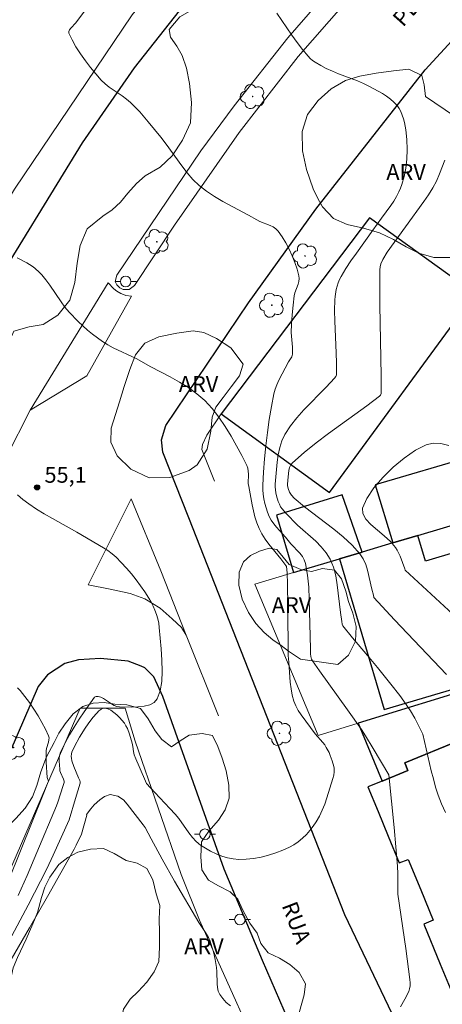
# Model space of a CAD drawing. Units: metres. Extents: x 282139 to 282655, y 1676004 to 1676568.
# Drawn here: x 282318 to 282358, y 1676421 to 1676514 of the extents above; entities that cross this region are included whole.
import ezdxf
from ezdxf.enums import TextEntityAlignment as Align

# ---------------------------------------------------------------- set-up
doc = ezdxf.new("R2010")
doc.units = ezdxf.units.M
doc.header["$MEASUREMENT"] = 0
for name, color, linetype, lineweight, true_color in [('Arvores_Isoladas', 7, 'Continuous', 18, 0x00ff33), ('Curvas_Intermediarias', 7, 'Continuous', 9, 0x783c14), ('Curvas_Mestras', 7, 'Continuous', 20, 0x783c14), ('Pto_Cotado', 7, 'Continuous', 9, 0x783c14), ('Topon_Pto_Cotado', 7, 'Continuous', 9, 0x783c14), ('Topon_Vegetacao', 7, 'Continuous', 9, 0x00ff33), ('Vegetacao', 7, 'Orla8', 9, 0x00ff33)]:
    doc.layers.add(name, color=color, linetype=linetype, lineweight=lineweight, true_color=true_color)
for name, color, linetype, lineweight in [('Edificacoes', 7, 'Continuous', 30), ('Muro_Grade', 8, 'Continuous', 20), ('Pavimentacao_Asfaltica_Mfio', 10, 'Continuous', 30), ('Pavimentacao_Nao_Asfaltica_Mfio', 10, 'Continuous', 30), ('Poste', 7, 'Continuous', 9), ('Separ_Fisico_Canteiro_Mureta', 10, 'Continuous', 15), ('Topon_de_Vias', 7, 'Continuous', 9)]:
    doc.layers.add(name, color=color, linetype=linetype, lineweight=lineweight)
doc.styles.add('Arial', font='arial.ttf', dxfattribs={"height": 1.5})
doc.styles.get("Standard").update_dxf_attribs({"font": 'arial.ttf'})
doc.linetypes.add('Orla8', pattern='A,6,-0.5,["V",Standard,S=1,R=0,X=-0.5,Y=-1],-0.5,6,-0.5,["V",Standard,S=1,R=0,X=-0.5,Y=-1],-0.5', length=14)

# ---------------------------------------------------------------- blocks, each defined once
blk = doc.blocks.new('Cotas')
at = {"layer": 'Pto_Cotado'}
blk.add_hatch(color=256, dxfattribs=at).paths.add_polyline_path([(0, 0.24, 1), (0, -0.24, 1)])
at = {"layer": 'Pto_Cotado', "lineweight": -3}
blk.add_lwpolyline([(0, -0.24, -1), (0, 0.24, -1)], format="xyb", close=True, dxfattribs=at)
blk = doc.blocks.new('Poste')
at = {"layer": 'Poste'}
for points in [[(-0.5, 0), (-1, 0)], [(0.5, 0), (1, 0)]]:
    blk.add_lwpolyline(points, dxfattribs=at)
blk.add_lwpolyline([(0, 0.5, 1), (0, -0.5, 1)], format="xyb", close=True, dxfattribs=at)
blk = doc.blocks.new('Arvore')
at = {"layer": 'Arvores_Isoladas'}
blk.add_lwpolyline([(-0.718, 0.493, 0.872324), (-0.722, -0.551, 0.862983), (0.284, -0.827, 0.900105), (0.89, 0.029, 0.863155), (0.262, 0.861, 0.882486)], format="xyb", close=True, dxfattribs=at)
blk.add_circle((0, 0), 0.0286, dxfattribs=at)

msp = doc.modelspace()

# ---------------------------------------------------------------- linework, layer by layer
at = {"layer": 'Curvas_Intermediarias', "flags": 128}
for points, elevation in [([(282353.934, 1676420.673), (282354.338, 1676421.388), (282354.703, 1676422.103), (282354.795, 1676422.362), (282354.837, 1676422.64), (282354.839, 1676422.929), (282354.813, 1676423.227), (282354.425, 1676426.158), (282353.668, 1676431.286), (282353.689, 1676433.212), (282353.659, 1676433.919), (282353.332, 1676437.588), (282352.818, 1676442.55), (282351.364, 1676445.021), (282350.625, 1676446.217), (282350.241, 1676446.805), (282348.942, 1676448.672), (282346.279, 1676452.362), (282345.633, 1676453.295), (282345.548, 1676453.449), (282345.467, 1676453.705), (282345.424, 1676453.964), (282345.438, 1676454.403), (282345.393, 1676455.637), (282345.358, 1676457.951), (282345.329, 1676459.104), (282345.268, 1676460.245), (282345.155, 1676461.367), (282344.973, 1676462.464), (282344.856, 1676462.816), (282344.669, 1676463.142), (282344.431, 1676463.45), (282343.598, 1676464.329), (282343.078, 1676464.953), (282342.23, 1676465.901), (282341.968, 1676466.226), (282341.735, 1676466.565), (282341.543, 1676466.922), (282341.382, 1676467.313), (282341.244, 1676467.721), (282341.131, 1676468.142), (282341.045, 1676468.572), (282340.986, 1676469.007), (282340.957, 1676469.44), (282340.957, 1676469.869), (282341.018, 1676471.101), (282341.107, 1676472.339), (282341.224, 1676473.58), (282341.37, 1676474.819), (282341.545, 1676476.053), (282341.747, 1676477.277), (282341.979, 1676478.488), (282342.095, 1676478.922), (282342.255, 1676479.344), (282342.447, 1676479.757), (282343.371, 1676481.502), (282343.664, 1676481.971), (282343.713, 1676482.094), (282343.739, 1676482.221), (282343.755, 1676482.553), (282343.745, 1676482.89), (282343.626, 1676484.261), (282343.641, 1676485.048), (282343.703, 1676485.943), (282343.794, 1676486.835), (282343.911, 1676487.723), (282343.972, 1676487.998), (282344.267, 1676488.821), (282344.342, 1676489.09), (282344.374, 1676489.356), (282344.346, 1676489.616), (282344.172, 1676490.239), (282343.958, 1676490.872), (282343.706, 1676491.504), (282343.42, 1676492.125), (282343.104, 1676492.726), (282342.759, 1676493.296), (282342.39, 1676493.825), (282342.175, 1676494.047), (282341.914, 1676494.223), (282341.62, 1676494.368), (282340.669, 1676494.743), (282340.373, 1676494.891), (282339.578, 1676495.334), (282337.157, 1676496.628), (282336.377, 1676497.092), (282335.63, 1676497.594), (282334.929, 1676498.146), (282334.34, 1676498.712), (282333.799, 1676499.332), (282333.292, 1676499.991), (282331.833, 1676502.043), (282331.32, 1676502.7), (282330.138, 1676504.137), (282329.325, 1676505.074), (282328.903, 1676505.525), (282328.466, 1676505.959), (282328.09, 1676506.281), (282327.686, 1676506.575), (282326.437, 1676507.411), (282326.051, 1676507.719), (282325.702, 1676508.063), (282325.194, 1676508.649), (282324.687, 1676509.265), (282324.196, 1676509.903), (282323.733, 1676510.554), (282323.312, 1676511.21), (282322.947, 1676511.863), (282322.65, 1676512.505), (282322.632, 1676512.666), (282322.694, 1676512.826), (282322.815, 1676512.985), (282323.304, 1676513.465), (282324.126, 1676514.569)], 57), ([(282342.264, 1676514.392), (282343.197, 1676512.995), (282343.677, 1676512.306), (282344.171, 1676511.631), (282344.681, 1676510.973), (282345.211, 1676510.337), (282345.415, 1676510.126), (282345.64, 1676509.934), (282345.882, 1676509.76), (282346.4, 1676509.45), (282346.933, 1676509.177), (282347.504, 1676508.913), (282348.088, 1676508.673), (282349.86, 1676507.993), (282350.44, 1676507.746), (282351.004, 1676507.471), (282351.815, 1676507.034), (282352.218, 1676506.799), (282352.607, 1676506.547), (282352.975, 1676506.277), (282353.313, 1676505.984), (282353.613, 1676505.667), (282353.807, 1676505.397), (282353.969, 1676505.097), (282354.102, 1676504.773), (282354.211, 1676504.433), (282354.299, 1676504.085), (282354.429, 1676503.394), (282354.534, 1676502.476), (282354.565, 1676501.541), (282354.528, 1676500.609), (282354.435, 1676499.765), (282354.287, 1676498.995), (282354.07, 1676498.24), (282353.933, 1676497.875), (282353.778, 1676497.523), (282353.549, 1676497.088), (282353.293, 1676496.667), (282353.015, 1676496.255), (282352.131, 1676495.044), (282351.335, 1676493.911), (282349.764, 1676491.757), (282349.256, 1676491.031), (282348.773, 1676490.294), (282348.324, 1676489.542), (282348.176, 1676489.252), (282348.05, 1676488.949), (282347.945, 1676488.636), (282347.861, 1676488.314), (282347.753, 1676487.661), (282347.729, 1676487.336), (282347.708, 1676486.346), (282347.726, 1676485.35), (282347.871, 1676482.353), (282347.904, 1676481.358), (282347.906, 1676480.371), (282347.894, 1676480.284), (282347.821, 1676480.122), (282347.709, 1676479.971), (282346.922, 1676479.096), (282344.805, 1676476.957), (282344.142, 1676476.224), (282343.541, 1676475.461), (282343.027, 1676474.654), (282342.749, 1676474.053), (282342.543, 1676473.411), (282342.396, 1676472.738), (282342.294, 1676472.046), (282342.223, 1676471.347), (282342.119, 1676469.971), (282342.11, 1676469.695), (282342.125, 1676469.414), (282342.163, 1676469.132), (282342.221, 1676468.853), (282342.391, 1676468.314), (282342.499, 1676468.062), (282342.621, 1676467.836), (282342.769, 1676467.62), (282343.115, 1676467.213), (282344.207, 1676466.1), (282345.93, 1676464.583), (282346.459, 1676464.054), (282346.921, 1676463.492), (282347.29, 1676462.88), (282347.599, 1676462.116), (282347.816, 1676461.304), (282347.967, 1676460.458), (282348.272, 1676457.844), (282348.408, 1676456.99), (282348.432, 1676456.757), (282348.462, 1676456.649), (282348.49, 1676456.601), (282349.407, 1676455.471), (282350.831, 1676453.799), (282351.765, 1676452.672), (282353.033, 1676451.093), (282353.858, 1676450.026), (282354.257, 1676449.483), (282354.866, 1676448.591), (282355.276, 1676447.884), (282356.049, 1676446.381), (282356.837, 1676442.93), (282357.029, 1676442.152), (282357.242, 1676441.381), (282357.482, 1676440.619), (282357.798, 1676439.794), (282358.164, 1676438.984)], 58), ([(282358.262, 1676452.013), (282353.376, 1676457.162), (282351.421, 1676459.261), (282351.38, 1676459.489), (282351.221, 1676460.061), (282350.824, 1676461.832), (282350.648, 1676462.393), (282350.415, 1676462.916), (282350.104, 1676463.386), (282349.358, 1676464.211), (282348.531, 1676464.98), (282347.647, 1676465.711), (282344.878, 1676467.829), (282343.903, 1676468.644), (282343.648, 1676468.906), (282343.509, 1676469.099), (282343.454, 1676469.202), (282343.324, 1676469.563), (282343.28, 1676469.82), (282343.274, 1676469.948), (282343.324, 1676470.656), (282343.396, 1676471.251), (282343.472, 1676471.528), (282343.588, 1676471.776), (282343.756, 1676471.986), (282344.831, 1676472.943), (282345.966, 1676473.86), (282347.144, 1676474.749), (282350.764, 1676477.361), (282351.941, 1676478.254), (282352.036, 1676478.348), (282352.082, 1676478.425), (282352.099, 1676478.509), (282352.093, 1676480.17), (282351.979, 1676486.836), (282351.966, 1676488.501), (282351.974, 1676490.163), (282352.003, 1676490.46), (282352.078, 1676490.753), (282352.261, 1676491.164), (282352.677, 1676491.832), (282356.122, 1676496.616), (282356.56, 1676497.261), (282356.98, 1676497.917), (282357.324, 1676498.554), (282357.615, 1676499.221), (282358.128, 1676500.517)], 59), ([(282316.996, 1676426.877), (282318.806, 1676430.251), (282320.554, 1676433.66), (282321.173, 1676434.953), (282322.657, 1676438.303), (282323.283, 1676440.32), (282323.692, 1676441.743), (282323.695, 1676441.878), (282323.665, 1676442.009), (282323.563, 1676442.273), (282323.098, 1676443.317), (282322.921, 1676443.848), (282322.876, 1676444.116), (282322.868, 1676444.256), (282322.891, 1676444.533), (282322.924, 1676444.666), (282323.185, 1676445.226), (282323.655, 1676446.093), (282324.179, 1676446.936), (282324.459, 1676447.343), (282324.906, 1676447.941), (282325.271, 1676448.373), (282325.468, 1676448.566), (282325.669, 1676448.719), (282325.87, 1676448.816), (282326.065, 1676448.839), (282326.329, 1676448.771), (282326.606, 1676448.631), (282326.885, 1676448.434), (282327.16, 1676448.198), (282327.423, 1676447.937), (282327.876, 1676447.407), (282328.032, 1676447.175), (282328.163, 1676446.922), (282328.369, 1676446.376), (282328.623, 1676445.532), (282328.689, 1676445.223), (282328.745, 1676444.747), (282328.817, 1676444.439), (282328.954, 1676444.064), (282329.259, 1676443.321), (282329.964, 1676441.738), (282330.756, 1676440.863), (282332.164, 1676439.38), (282332.66, 1676438.831), (282333.002, 1676438.408), (282333.961, 1676437.059), (282334.298, 1676436.635), (282334.662, 1676436.249), (282335.064, 1676435.915), (282335.52, 1676435.615), (282336.011, 1676435.336), (282336.528, 1676435.087), (282337.064, 1676434.877), (282337.608, 1676434.713), (282338.152, 1676434.603), (282338.688, 1676434.556), (282339.369, 1676434.571), (282340.066, 1676434.646), (282340.77, 1676434.774), (282341.47, 1676434.951), (282342.157, 1676435.169), (282342.82, 1676435.422), (282343.449, 1676435.706), (282343.876, 1676435.943), (282344.287, 1676436.229), (282344.68, 1676436.555), (282345.049, 1676436.913), (282345.392, 1676437.296), (282345.704, 1676437.696), (282345.983, 1676438.105), (282346.287, 1676438.636), (282346.551, 1676439.197), (282346.784, 1676439.78), (282346.993, 1676440.377), (282347.557, 1676442.183), (282347.636, 1676442.5), (282347.673, 1676442.829), (282347.663, 1676443.155), (282347.637, 1676443.313), (282347.496, 1676443.848), (282347.303, 1676444.378), (282347.19, 1676444.636), (282346.933, 1676445.132), (282346.785, 1676445.362), (282346.618, 1676445.58), (282345.888, 1676446.42), (282344.546, 1676448.216), (282344.282, 1676448.623), (282344.056, 1676449.044), (282343.877, 1676449.482), (282343.715, 1676450.066), (282343.604, 1676450.668), (282343.53, 1676451.283), (282343.392, 1676453.161), (282343.326, 1676453.811), (282343.307, 1676458.429), (282343.28, 1676460.517), (282343.235, 1676461.607), (282343.168, 1676462.191), (282343.119, 1676462.283), (282342.632, 1676462.925), (282341.518, 1676464.312), (282341.171, 1676464.785), (282340.857, 1676465.273), (282340.588, 1676465.783), (282340.371, 1676466.315), (282340.193, 1676466.867), (282340.048, 1676467.434), (282339.925, 1676468.011), (282339.607, 1676469.751), (282339.573, 1676470.034), (282339.583, 1676470.913), (282339.571, 1676471.199), (282339.524, 1676471.473), (282339.428, 1676471.731), (282338.955, 1676472.649), (282338.461, 1676473.577), (282337.941, 1676474.499), (282337.387, 1676475.402), (282336.794, 1676476.27), (282336.153, 1676477.087), (282335.46, 1676477.838), (282334.725, 1676478.485), (282333.923, 1676479.066), (282333.071, 1676479.595), (282332.186, 1676480.09), (282330.386, 1676481.041), (282328.985, 1676481.81), (282326.836, 1676482.823), (282326.317, 1676483.102), (282325.819, 1676483.412), (282325.334, 1676483.756), (282324.859, 1676484.119), (282324.396, 1676484.501), (282323.945, 1676484.898), (282323.508, 1676485.31), (282322.677, 1676486.168), (282322.275, 1676486.645), (282321.902, 1676487.15), (282320.844, 1676488.718), (282320.476, 1676489.225), (282320.081, 1676489.707), (282319.876, 1676489.925), (282319.424, 1676490.327), (282319.182, 1676490.511), (282318.673, 1676490.843), (282317.752, 1676491.324)], 56), ([(282315.842, 1676429.91), (282320.276, 1676440.859), (282320.578, 1676441.566), (282320.709, 1676441.937), (282320.615, 1676442.185), (282320.596, 1676442.275), (282320.505, 1676443.724), (282320.497, 1676444.81), (282320.524, 1676445.014), (282320.715, 1676445.631), (282320.761, 1676445.83), (282320.77, 1676446.023), (282320.725, 1676446.206), (282320.432, 1676446.843), (282320.102, 1676447.483), (282319.739, 1676448.119), (282319.348, 1676448.744), (282318.932, 1676449.351), (282318.495, 1676449.934), (282318.042, 1676450.485), (282317.798, 1676450.733)], 54), ([(282317.189, 1676425.135), (282318.923, 1676428.121), (282320.615, 1676431.075), (282323.127, 1676435.519), (282323.333, 1676435.912), (282323.82, 1676436.96), (282324.345, 1676438.723), (282324.293, 1676438.815), (282324.706, 1676439.334), (282325.04, 1676439.708), (282325.56, 1676440.176), (282325.99, 1676440.488), (282326.543, 1676440.677), (282327.265, 1676440.519), (282327.806, 1676440.182), (282328.138, 1676439.762), (282329.639, 1676437.837), (282329.828, 1676437.572), (282330.412, 1676436.519), (282331.442, 1676434.582), (282332.608, 1676432.525), (282334.901, 1676428.603), (282335.536, 1676427.669), (282335.825, 1676427.191), (282335.94, 1676426.939), (282336.177, 1676426.227), (282336.272, 1676425.861), (282336.432, 1676425.117), (282336.571, 1676424.372), (282336.614, 1676423.999), (282336.629, 1676422.837), (282336.66, 1676422.466), (282336.737, 1676422.12), (282336.879, 1676421.808), (282337.159, 1676421.43), (282337.497, 1676421.081), (282337.88, 1676420.756)], 57)]:
    msp.add_lwpolyline(points, dxfattribs=dict(at, elevation=elevation))
at = {"layer": 'Curvas_Mestras', "flags": 128}
for points, elevation in [([(282360.083, 1676456.575), (282354.385, 1676461.853), (282354.352, 1676461.988), (282353.892, 1676463.163), (282353.621, 1676463.726), (282353.456, 1676463.989), (282352.978, 1676464.543), (282352.38, 1676465.087), (282351.142, 1676466.149), (282350.658, 1676466.667), (282350.371, 1676467.179), (282350.358, 1676467.684), (282350.764, 1676468.614), (282351.417, 1676469.603), (282352.258, 1676470.602), (282353.23, 1676471.56), (282354.276, 1676472.426), (282355.339, 1676473.151), (282356.361, 1676473.684), (282357.016, 1676473.832), (282357.728, 1676473.784), (282358.481, 1676473.592)], 60), ([(282317.781, 1676468.954), (282318.307, 1676468.517), (282318.852, 1676468.106), (282319.575, 1676467.615), (282320.321, 1676467.155), (282321.083, 1676466.716), (282323.393, 1676465.433), (282325.896, 1676463.964), (282326.317, 1676463.688), (282326.717, 1676463.39), (282327.09, 1676463.064), (282327.589, 1676462.568), (282328.072, 1676462.048), (282328.539, 1676461.507), (282328.986, 1676460.949), (282329.413, 1676460.377), (282329.816, 1676459.793), (282330.195, 1676459.202), (282330.405, 1676458.839), (282330.597, 1676458.46), (282330.768, 1676458.067), (282330.915, 1676457.664), (282331.034, 1676457.254), (282331.121, 1676456.841), (282331.173, 1676456.427), (282331.355, 1676454.412), (282331.426, 1676453.362), (282331.45, 1676452.331), (282331.4, 1676451.353), (282331.25, 1676450.463), (282330.974, 1676449.695), (282330.699, 1676449.377), (282330.279, 1676449.157), (282329.753, 1676449.02), (282329.164, 1676448.948), (282328.552, 1676448.922), (282327.425, 1676448.94), (282327.162, 1676448.985), (282326.908, 1676449.09), (282326.66, 1676449.236), (282325.92, 1676449.736), (282325.665, 1676449.86), (282325.392, 1676449.938), (282325.208, 1676449.94), (282325.131, 1676449.913), (282325.072, 1676449.862), (282324.094, 1676448.494), (282323.614, 1676447.777), (282323.149, 1676447.045), (282322.704, 1676446.301), (282322.286, 1676445.551), (282321.902, 1676444.799), (282321.814, 1676444.572), (282321.759, 1676444.332), (282321.731, 1676444.083), (282321.724, 1676443.828), (282321.775, 1676443.073), (282321.803, 1676442.913), (282321.851, 1676442.757), (282322.126, 1676442.143), (282322.197, 1676441.937), (282322.2, 1676441.833), (282322.118, 1676441.544), (282321.609, 1676439.97), (282321.477, 1676439.605), (282319.624, 1676435.206), (282318.692, 1676433.044), (282317.846, 1676431.159)], 55)]:
    msp.add_lwpolyline(points, dxfattribs=dict(at, elevation=elevation))
at = {"layer": 'Edificacoes', "flags": 128}
for points in [[(282337.017, 1676476.591), (282337.008, 1676476.578), (282347.243, 1676469.178), (282360.984, 1676487.905), (282350.997, 1676495.069), (282337.017, 1676476.591)], [(282371.887, 1676469.977), (282369.962, 1676475.294), (282351.53, 1676469.899), (282353.203, 1676464.413), (282355.562, 1676465.115), (282371.887, 1676469.977)], [(282350.304, 1676463.549), (282348.427, 1676468.966), (282342.231, 1676467.036), (282343.842, 1676461.625), (282348.162, 1676462.911), (282350.304, 1676463.549)], [(282355.562, 1676465.115), (282353.203, 1676464.413), (282350.304, 1676463.549), (282348.162, 1676462.911), (282352.395, 1676448.699), (282359.931, 1676450.943), (282359.239, 1676453.267), (282373.187, 1676457.421), (282373.971, 1676454.789), (282377.046, 1676455.731), (282375.758, 1676459.288), (282373.105, 1676458.498), (282370.585, 1676466.959), (282356.282, 1676462.699), (282355.562, 1676465.115)], [(282380.077, 1676447.36), (282377.046, 1676455.731), (282373.971, 1676454.789), (282361.602, 1676450.999), (282349.922, 1676447.42), (282352.194, 1676441.956), (282354.629, 1676442.962), (282354.338, 1676443.666), (282359.388, 1676445.753), (282360.321, 1676443.494), (282366.395, 1676446.003), (282365.669, 1676447.759), (282370.719, 1676449.845), (282370.943, 1676449.303), (282374.385, 1676450.725), (282376.337, 1676446.001), (282380.077, 1676447.36)]]:
    msp.add_lwpolyline(points, close=True, dxfattribs=at)
msp.add_lwpolyline([(282359.388, 1676445.753), (282354.338, 1676443.666), (282354.629, 1676442.962), (282352.194, 1676441.956), (282350.855, 1676441.403), (282351.813, 1676439.084), (282352.771, 1676436.765), (282353.819, 1676434.228), (282354.646, 1676434.57), (282355.834, 1676431.693), (282357.023, 1676428.817), (282356.124, 1676428.446), (282357.679, 1676424.681), (282359.234, 1676420.917)], dxfattribs=at)
at = {"layer": 'Muro_Grade', "flags": 128}
for points in [[(282296.272, 1676458.042), (282304.66, 1676476.492), (282317.499, 1676497.79), (282328.617, 1676514.223), (282339.377, 1676527.437), (282346.678, 1676535.851)], [(282350.997, 1676495.069), (282337.008, 1676476.578), (282335.649, 1676474.577), (282335.261, 1676473.69), (282335.192, 1676473.237), (282336.367, 1676470.247)], [(282371.887, 1676469.977), (282355.562, 1676465.115), (282353.203, 1676464.413), (282350.304, 1676463.549), (282348.162, 1676462.911), (282343.842, 1676461.625), (282340.184, 1676460.535), (282346.159, 1676446.267), (282349.922, 1676447.42), (282361.602, 1676450.999), (282373.971, 1676454.789), (282377.046, 1676455.731)], [(282354.994, 1676391.268), (282351.553, 1676396.482), (282346.971, 1676404.177), (282342.281, 1676412.547), (282334.953, 1676428.842), (282333.247, 1676433.137), (282328.903, 1676445.708), (282327.959, 1676448.826), (282323.714, 1676448.818), (282315.675, 1676430.396), (282307.057, 1676410.814)]]:
    msp.add_lwpolyline(points, dxfattribs=at)
at = {"layer": 'Pavimentacao_Asfaltica_Mfio', "flags": 128}
for points in [[(282276.619, 1676406.843), (282305.463, 1676472.111), (282323.927, 1676502.15), (282328.846, 1676509.236), (282341.451, 1676525.223), (282345.714, 1676530.041), (282356.06, 1676541.045), (282375.153, 1676557.941), (282376.296, 1676558.875), (282377.142, 1676560.134), (282377.333, 1676561.284), (282377.057, 1676562.859), (282376.801, 1676563.574)], [(282333.955, 1676466.789), (282331.522, 1676472.98), (282331.374, 1676474.14), (282331.787, 1676475.503), (282339.597, 1676487.07), (282345.936, 1676495.911), (282356.267, 1676509.03), (282364.18, 1676517.68), (282371.793, 1676525.329), (282380.593, 1676533.6), (282382.443, 1676535.053), (282384.049, 1676535.274), (282385.952, 1676534.937), (282387.39, 1676534.375), (282388.229, 1676533.662), (282390.208, 1676529.028), (282403.969, 1676489.815), (282413.297, 1676464.464), (282419.072, 1676451.17)], [(282329.807, 1676452.645), (282329.453, 1676452.785), (282328.24, 1676453.264), (282325.625, 1676453.502), (282323.561, 1676453.4), (282322.25, 1676453.044), (282320.62, 1676451.976), (282319.752, 1676450.859), (282313.082, 1676435.508), (282300.875, 1676407.467)]]:
    msp.add_lwpolyline(points, dxfattribs=at)
at = {"layer": 'Pavimentacao_Nao_Asfaltica_Mfio', "flags": 128}
for points in [[(282531.189, 1676356.093), (282527.913, 1676354.79), (282522.882, 1676353.524), (282518.417, 1676352.635), (282511.442, 1676352.173), (282490.811, 1676350.662), (282468.696, 1676349.093), (282455.527, 1676349.239), (282442.579, 1676350.601), (282430.924, 1676353.089), (282420.377, 1676356.728), (282407.046, 1676362.627), (282396.746, 1676368.782), (282385.43, 1676376.815), (282377.444, 1676384.357), (282374.16, 1676388.387), (282369.248, 1676395.874), (282359.548, 1676409.169), (282353.84, 1676418.543), (282348.673, 1676429.339), (282333.955, 1676466.789)], [(282509.919, 1676343.038), (282490.901, 1676341.681), (282468.786, 1676340.113), (282460.679, 1676339.703), (282450.985, 1676340.081), (282441.348, 1676341.719), (282428.69, 1676344.422), (282417.266, 1676348.363), (282403.586, 1676354.417), (282392.985, 1676360.352), (282381.67, 1676368.384), (282373.683, 1676375.927), (282366.229, 1676383.886), (282363.773, 1676386.715), (282357.825, 1676394.464), (282356.186, 1676396.715), (282349.724, 1676406.45), (282345.812, 1676413.699), (282340.902, 1676425.033), (282337.295, 1676433.646), (282331.508, 1676449.939), (282330.652, 1676451.776), (282329.807, 1676452.645)]]:
    msp.add_lwpolyline(points, dxfattribs=at)
at = {"layer": 'Separ_Fisico_Canteiro_Mureta', "flags": 128}
for points in [[(282351.489, 1676518.544), (282344.26, 1676510.299), (282338.701, 1676503.137), (282332.609, 1676494.399), (282328.821, 1676488.71), (282328.334, 1676488.307), (282327.758, 1676488.308), (282327.454, 1676488.478), (282327.179, 1676488.769), (282327.01, 1676489.079), (282327.153, 1676489.681), (282335.102, 1676501.393), (282338.234, 1676505.65), (282343.312, 1676512.062), (282347.979, 1676517.473)], [(282314.175, 1676460.992), (282316.067, 1676464.407), (282315.446, 1676464.316), (282314.317, 1676464.958), (282313.789, 1676465.697), (282313.593, 1676466.318), (282314.481, 1676468.145), (282318.976, 1676476.943)], [(282333.698, 1676455.729), (282331.306, 1676461.796), (282328.515, 1676468.569), (282324.447, 1676460.467)], [(282324.447, 1676460.467), (282326.55, 1676460.059), (282328.416, 1676459.634), (282329.798, 1676459.143), (282331.263, 1676458.26), (282332.397, 1676457.266), (282333.263, 1676456.425), (282333.698, 1676455.729)], [(282333.698, 1676455.729), (282336.77, 1676448.108)]]:
    msp.add_lwpolyline(points, dxfattribs=at)
msp.add_lwpolyline([(282326.349, 1676488.935), (282326.886, 1676488.384), (282327.168, 1676488.155), (282327.544, 1676487.944), (282327.791, 1676487.835), (282328.007, 1676487.77), (282328.543, 1676487.679), (282324.33, 1676480.163), (282318.976, 1676476.943)], close=True, dxfattribs=at)
at = {"layer": 'Vegetacao', "flags": 128}
for points in [[(282282.97, 1676462.396), (282282.971, 1676462.506), (282282.96, 1676463.341), (282282.963, 1676464.511), (282282.927, 1676465.296), (282282.885, 1676466.174), (282282.322, 1676467.096), (282281.753, 1676468.038), (282281.097, 1676469.266), (282280.56, 1676470.624), (282280.45, 1676472.007), (282280.993, 1676473.6), (282281.541, 1676474.813), (282281.901, 1676476.113), (282282.318, 1676477.794), (282282.791, 1676478.808), (282283.846, 1676479.702), (282284.807, 1676480.479), (282285.882, 1676481.317), (282287.119, 1676482.08), (282288.544, 1676482.694), (282290.169, 1676483.046), (282291.744, 1676483.173), (282292.967, 1676483.252), (282293.463, 1676483.332), (282294.454, 1676483.591), (282295.754, 1676484.068), (282297.217, 1676484.706), (282298.811, 1676485.562), (282300.263, 1676486.649), (282301.35, 1676487.55), (282302.418, 1676488.594), (282303.084, 1676489.414), (282303.952, 1676490.558), (282304.758, 1676491.702), (282305.412, 1676492.772), (282305.947, 1676493.786), (282306.426, 1676494.831), (282306.905, 1676495.976), (282307.409, 1676497.245), (282307.945, 1676498.682), (282308.469, 1676500.157), (282308.974, 1676501.563), (282309.542, 1676503.28), (282310.291, 1676504.879), (282311.204, 1676506.639), (282312.092, 1676508.338), (282312.892, 1676509.949), (282313.704, 1676511.522), (282314.548, 1676513.077), (282315.448, 1676514.651), (282316.348, 1676516.274), (282317.173, 1676517.848), (282317.853, 1676519.129), (282318.652, 1676520.367), (282319.477, 1676521.753), (282320.295, 1676523.308), (282321.019, 1676524.671), (282321.977, 1676526.674), (282322.344, 1676528.267), (282322.454, 1676530.091), (282322.682, 1676531.112), (282323.029, 1676532.213), (282323.47, 1676533.321), (282324.024, 1676534.478), (282324.629, 1676535.647), (282325.152, 1676536.636), (282325.561, 1676537.663), (282326.003, 1676538.957), (282326.369, 1676540.177), (282327.069, 1676541.838), (282328.018, 1676542.751), (282329.336, 1676543.197), (282330.979, 1676543.256), (282332.704, 1676542.947), (282334.276, 1676542.128), (282335.122, 1676541.46), (282336.061, 1676540.549), (282337.15, 1676539.563), (282338.265, 1676538.702), (282339.48, 1676537.741), (282340.927, 1676536.785), (282342.269, 1676536.359), (282343.404, 1676536.238), (282344.451, 1676536.28), (282345.75, 1676536.533), (282346.887, 1676537.084), (282347.791, 1676537.768), (282348.69, 1676538.631), (282349.52, 1676539.601), (282350.4, 1676540.483), (282351.368, 1676541.552), (282352.443, 1676542.739), (282353.593, 1676543.827), (282354.653, 1676544.13), (282355.618, 1676543.443), (282356.563, 1676542.451), (282357.357, 1676541.273), (282357.599, 1676539.896), (282357.383, 1676538.576), (282356.81, 1676537.463), (282355.955, 1676536.469), (282354.561, 1676535.438), (282352.928, 1676534.594), (282351.93, 1676534.179), (282348.948, 1676533.033), (282347.794, 1676532.886), (282346.602, 1676532.975), (282345.497, 1676532.417), (282344.649, 1676531.653), (282343.782, 1676530.87), (282342.72, 1676530.156), (282341.546, 1676529.468), (282340.585, 1676528.691), (282340.006, 1676527.808), (282339.388, 1676526.489), (282338.997, 1676525.133), (282338.894, 1676523.713), (282339.199, 1676522.673), (282340.056, 1676521.656), (282340.555, 1676520.211), (282340.17, 1676519.072), (282339.566, 1676518.177), (282338.542, 1676517.189), (282337.248, 1676516.369), (282335.898, 1676515.594), (282334.491, 1676514.824), (282333.11, 1676514.055), (282332.104, 1676512.849), (282332.24, 1676512.127), (282332.841, 1676511.279), (282333.328, 1676510.381), (282333.74, 1676509.185), (282334.032, 1676507.746), (282334.21, 1676505.958), (282334.131, 1676504.053), (282333.375, 1676502.411), (282332.394, 1676500.918), (282331.262, 1676499.875), (282329.837, 1676499.049), (282329.026, 1676498.31), (282328.19, 1676497.396), (282327.511, 1676496.551), (282326.732, 1676495.83), (282325.84, 1676495.234), (282324.382, 1676494.029), (282323.696, 1676492.48), (282323.423, 1676490.793), (282323.218, 1676488.976), (282322.719, 1676487.302), (282321.594, 1676485.903), (282320.212, 1676485.034), (282318.894, 1676484.788), (282317.445, 1676484.398), (282317.048, 1676483.446), (282317.1, 1676481.609), (282316.948, 1676480.589), (282316.5, 1676479.649), (282315.79, 1676478.847), (282314.873, 1676478.276), (282313.059, 1676477.688), (282311.842, 1676477.268), (282310.485, 1676476.598), (282309.637, 1676475.921), (282308.833, 1676475.213), (282308.142, 1676474.517), (282307.198, 1676473.024), (282306.969, 1676471.505), (282307.311, 1676470.066), (282307.665, 1676468.366), (282307.619, 1676467.351), (282307.372, 1676466.311), (282306.963, 1676465.26), (282306.415, 1676464.246), (282305.736, 1676463.326), (282304.334, 1676462.027), (282303.21, 1676461.251), (282302.505, 1676460.132), (282302.157, 1676458.732), (282302.161, 1676457.194), (282302.114, 1676455.98), (282301.949, 1676454.747), (282301.589, 1676453.546), (282301.009, 1676452.377), (282300.286, 1676451.189), (282299.524, 1676450.039), (282298.795, 1676448.944), (282298.128, 1676447.887), (282297.561, 1676446.929), (282297.089, 1676446.027), (282296.27, 1676444.472), (282295.383, 1676442.936), (282294.935, 1676441.959), (282294.463, 1676440.846), (282293.65, 1676438.899), (282293.146, 1676437.779), (282292.654, 1676436.348), (282292.104, 1676434.537), (282291.668, 1676432.788), (282291.282, 1676431.301), (282290.903, 1676429.932), (282290.505, 1676428.556), (282290.076, 1676427.1), (282289.627, 1676425.538), (282289.16, 1676423.833), (282288.604, 1676421.891), (282287.872, 1676419.676), (282287.02, 1676417.281), (282286.251, 1676415.103), (282285.576, 1676413.404), (282285.059, 1676411.811), (282284.434, 1676409.851), (282283.765, 1676408.01), (282283.085, 1676406.405), (282282.404, 1676404.961), (282281.762, 1676403.605), (282281.195, 1676402.324), (282280.652, 1676400.98), (282280.129, 1676399.592), (282279.618, 1676398.23), (282278.963, 1676396.836), (282278.094, 1676395.306), (282277.006, 1676393.621), (282275.811, 1676391.942), (282274.672, 1676390.357), (282273.878, 1676388.428), (282273.374, 1676387.059), (282272.793, 1676385.33), (282272.137, 1676383.675), (282271.432, 1676382.231), (282270.627, 1676380.963), (282269.834, 1676379.744), (282268.959, 1676378.494), (282268.167, 1676377.251), (282267.5, 1676376.168), (282266.311, 1676374.583), (282265.733, 1676374.061), (282264.716, 1676373.702), (282263.437, 1676373.804), (282262.339, 1676373.863), (282261.222, 1676373.778), (282259.68, 1676373.955), (282257.95, 1676374.469), (282256.966, 1676375.256), (282258.07, 1676373.817), (282258.447, 1676372.409), (282258.535, 1676370.927), (282258.359, 1676369.268), (282257.794, 1676367.723), (282257.116, 1676366.743), (282256.412, 1676365.951), (282255.897, 1676364.745), (282256.061, 1676363.275), (282256.4, 1676362.182), (282256.827, 1676361.076), (282257.392, 1676359.996), (282257.957, 1676359.003), (282258.384, 1676357.885), (282258.622, 1676356.667), (282258.484, 1676355.284), (282257.542, 1676354.267), (282256.161, 1676353.764), (282254.829, 1676353.261), (282253.913, 1676352.444), (282253.322, 1676351.125), (282253.147, 1676349.969), (282253.021, 1676348.587), (282252.87, 1676347.104), (282252.318, 1676345.646), (282251.338, 1676344.352), (282250.283, 1676343.296), (282249.266, 1676342.48), (282248.7, 1676341.575), (282247.658, 1676339.828), (282246.678, 1676338.659), (282245.686, 1676337.629), (282244.782, 1676336.862), (282243.991, 1676336.171), (282243.137, 1676334.965), (282243.074, 1676333.821), (282243.275, 1676332.716), (282243.4, 1676331.485), (282243.325, 1676330.216), (282242.81, 1676328.808), (282241.793, 1676327.426), (282240.399, 1676326.282), (282239.218, 1676326.106), (282238.088, 1676325.855), (282238.314, 1676324.435), (282238.364, 1676322.965), (282237.962, 1676321.771), (282236.983, 1676320.439), (282235.739, 1676319.434), (282233.893, 1676318.83), (282232.863, 1676318.742), (282231.783, 1676318.78), (282230.653, 1676318.98), (282229.573, 1676319.269), (282228.593, 1676319.646), (282227.237, 1676320.5), (282226.458, 1676321.631), (282225.78, 1676322.937), (282224.826, 1676324.281), (282223.658, 1676325.361), (282222.452, 1676326.216), (282221.46, 1676327.509), (282221.008, 1676329.092), (282221.109, 1676330.826), (282221.724, 1676332.648), (282222.365, 1676334.382), (282222.829, 1676335.89), (282223.495, 1676337.272), (282224.399, 1676338.265), (282225.643, 1676338.906), (282227.049, 1676339.195), (282228.556, 1676339.196), (282230.026, 1676339.209), (282231.57, 1676339.347), (282233.027, 1676339.699), (282234.308, 1676340.202), (282235.552, 1676341.032), (282237.008, 1676342.238), (282237.749, 1676343.658), (282238.478, 1676344.224), (282239.407, 1676345.091), (282240.45, 1676346.347), (282241.291, 1676347.503), (282241.366, 1676348.936), (282240.99, 1676350.255), (282240.776, 1676351.851), (282240.839, 1676353.773), (282241.027, 1676354.791), (282241.329, 1676355.771), (282241.718, 1676356.788), (282242.17, 1676357.819), (282242.61, 1676358.811), (282243.075, 1676360.91), (282243.213, 1676362.191), (282243.489, 1676363.31), (282243.866, 1676364.378), (282244.23, 1676365.408), (282244.507, 1676366.401), (282244.607, 1676367.946), (282244.456, 1676369.127), (282244.406, 1676370.484), (282244.557, 1676372.117), (282244.821, 1676374.065), (282245.034, 1676375.145), (282245.323, 1676376.176), (282245.687, 1676377.181), (282246.629, 1676378.701), (282248.224, 1676379.456), (282250.083, 1676379.707), (282251.464, 1676379.419), (282252.733, 1676378.577), (282254.328, 1676377.396), (282255.27, 1676376.731), (282256.149, 1676375.99), (282256.623, 1676375.567), (282255.746, 1676376.852), (282255.041, 1676378.479), (282254.867, 1676379.525), (282254.738, 1676380.702), (282254.769, 1676381.716), (282254.709, 1676382.034), (282254.694, 1676382.274), (282254.681, 1676383.461), (282254.685, 1676383.887), (282254.542, 1676385.176), (282254.332, 1676386.617), (282254.262, 1676387.009), (282253.882, 1676388.225), (282253.668, 1676389.632), (282253.615, 1676390.045), (282253.556, 1676391.071), (282253.651, 1676392.622), (282254, 1676393.687), (282254.364, 1676394.668), (282254.68, 1676395.573), (282255.29, 1676396.917), (282255.932, 1676397.974), (282256.668, 1676399.352), (282257.245, 1676400.385), (282257.958, 1676401.501), (282258.616, 1676402.504), (282259.389, 1676403.982), (282260.062, 1676405.04), (282260.795, 1676406.205), (282261.403, 1676407.228), (282262.045, 1676408.559), (282262.703, 1676409.699), (282263.381, 1676410.84), (282263.858, 1676411.775), (282264.272, 1676412.8), (282264.872, 1676413.909), (282265.62, 1676415.01), (282266.197, 1676415.857), (282266.9, 1676417.022), (282267.578, 1676418.211), (282268.168, 1676419.457), (282268.469, 1676420.47), (282268.448, 1676421.591), (282268.764, 1676422.932), (282269.08, 1676424.361), (282269.15, 1676426.294), (282269.363, 1676427.442), (282269.701, 1676429), (282270.045, 1676430.437), (282270.18, 1676431.528), (282270.365, 1676432.561), (282270.754, 1676433.949), (282271.263, 1676435.41), (282271.61, 1676436.545), (282272.122, 1676437.661), (282272.701, 1676438.877), (282273.349, 1676440.169), (282273.871, 1676441.261), (282274.21, 1676442.467), (282274.717, 1676443.471), (282275.389, 1676444.704), (282276.356, 1676446.713), (282276.916, 1676447.719), (282277.621, 1676448.847), (282278.402, 1676450.03), (282279.115, 1676451.048), (282280.182, 1676452.621), (282280.626, 1676453.696), (282281.065, 1676454.902), (282281.587, 1676456.738), (282281.938, 1676457.927), (282282.503, 1676459.451), (282282.748, 1676460.944), (282282.964, 1676461.977)], [(282359.021, 1676504.664), (282359.968, 1676504.076), (282360.72, 1676503.394), (282361.001, 1676502.337), (282361.087, 1676501.163), (282361.411, 1676500), (282362.2, 1676498.762), (282363.19, 1676497.413), (282364.186, 1676496.243), (282364.9, 1676495.092), (282365.13, 1676493.874), (282364.688, 1676492.701), (282363.593, 1676491.949), (282362.336, 1676491.63), (282361.105, 1676491.484), (282360.138, 1676491.424), (282358.705, 1676491.34), (282357.066, 1676491.349), (282355.647, 1676491.76), (282354.48, 1676492.343), (282353.276, 1676493.038), (282351.945, 1676493.658), (282350.426, 1676494.118), (282348.907, 1676494.455), (282347.601, 1676495.013), (282346.58, 1676496.122), (282346.129, 1676496.914), (282345.697, 1676497.823), (282345.048, 1676499.629), (282344.693, 1676501.403), (282344.653, 1676503.214), (282345.146, 1676504.833), (282346.16, 1676506.159), (282347.393, 1676507.257), (282348.726, 1676508.033), (282350.103, 1676508.445), (282351.642, 1676508.72), (282353.257, 1676508.958), (282354.702, 1676509.092), (282355.932, 1676508.521), (282356.175, 1676507.612), (282356.28, 1676506.542)], [(282339.088, 1676481.266), (282338.747, 1676480.191), (282337.966, 1676479.142), (282337.204, 1676478.148), (282336.517, 1676477.228), (282336.158, 1676476.271), (282336.048, 1676474.967), (282335.681, 1676473.275), (282334.754, 1676471.787), (282333.999, 1676471.244), (282332.164, 1676470.58), (282330.217, 1676470.547), (282328.479, 1676471.36), (282327.2, 1676472.623), (282326.593, 1676473.916), (282326.646, 1676475.238), (282327.032, 1676476.517), (282327.411, 1676477.728), (282327.847, 1676479.179), (282328.397, 1676480.791), (282328.927, 1676482.162), (282329.821, 1676483.273), (282331.123, 1676483.87), (282332.819, 1676484.188), (282334.365, 1676484.42), (282335.382, 1676484.258), (282336.555, 1676483.705), (282337.91, 1676482.813)], [(282344.498, 1676453.444), (282343.369, 1676454.212), (282342.66, 1676454.727), (282341.876, 1676455.278), (282341.067, 1676455.953), (282340.296, 1676456.801), (282339.601, 1676457.847), (282338.988, 1676459.109), (282338.664, 1676460.432), (282338.716, 1676461.668), (282339.127, 1676462.626), (282339.768, 1676463.218), (282340.624, 1676463.649), (282341.547, 1676463.925), (282342.276, 1676463.8), (282342.865, 1676463.082), (282343.435, 1676462.37), (282344.514, 1676461.899), (282345.538, 1676461.73), (282346.575, 1676461.994), (282347.693, 1676461.856), (282348.376, 1676461.045), (282348.782, 1676459.851), (282349.037, 1676458.88), (282349.437, 1676457.779), (282349.761, 1676456.53), (282349.689, 1676455.165), (282349.015, 1676453.825), (282348.02, 1676452.937)], [(282335.059, 1676415.729), (282334.667, 1676416.175), (282334.098, 1676417.03), (282333.514, 1676418.169), (282332.704, 1676419.072), (282331.56, 1676419.495), (282330.616, 1676419.132), (282329.618, 1676418.754), (282328.602, 1676418.656), (282327.569, 1676419.338), (282327.8, 1676420.45), (282328.422, 1676421.384), (282329.186, 1676422.109), (282330.006, 1676422.971), (282330.682, 1676423.957), (282331.126, 1676424.932), (282331.178, 1676426.291), (282331.181, 1676427.675), (282331.155, 1676428.969), (282331.224, 1676430.206), (282330.878, 1676431.332), (282330.564, 1676432.633), (282329.992, 1676433.703), (282329.099, 1676434.201), (282328.046, 1676434.458), (282326.9, 1676435.115), (282325.919, 1676435.594), (282324.693, 1676435.531), (282323.476, 1676435.235), (282322.529, 1676434.756), (282321.684, 1676434.082), (282320.838, 1676432.896), (282320.376, 1676431.952), (282320.069, 1676430.958), (282319.694, 1676429.553), (282319.25, 1676428.485), (282318.598, 1676427.031), (282317.782, 1676425.321), (282317.373, 1676424.349), (282317.126, 1676423.178), (282316.663, 1676421.929), (282315.855, 1676420.873), (282315.026, 1676420.052), (282313.955, 1676419.116), (282313.016, 1676418.473), (282312.036, 1676417.427), (282311.47, 1676416.362), (282311.166, 1676415.166), (282311.108, 1676414.113), (282311.705, 1676413.042), (282312.349, 1676412.162), (282312.459, 1676410.84), (282312.337, 1676409.487), (282312.135, 1676408.334), (282311.998, 1676407.29), (282312.284, 1676406.249), (282313.082, 1676405.346), (282314.003, 1676404.833), (282314.769, 1676404.055), (282315.106, 1676402.988), (282315.76, 1676402.205), (282316.646, 1676401.458), (282317.541, 1676400.783), (282318.135, 1676400.077), (282318.334, 1676399.079), (282318.119, 1676398.045), (282317.684, 1676397.079), (282317.253, 1676396.086), (282317.047, 1676394.88), (282317.287, 1676393.941), (282317.845, 1676392.752), (282318.655, 1676391.644), (282319.039, 1676390.705), (282319.435, 1676389.479), (282320.151, 1676388.44), (282320.82, 1676387.622), (282321.643, 1676386.731), (282322.291, 1676385.941), (282322.903, 1676384.874), (282323.522, 1676384), (282324.147, 1676382.889), (282324.594, 1676381.975), (282325.165, 1676380.761), (282325.583, 1676379.52), (282325.572, 1676378.376), (282324.889, 1676377.426), (282323.876, 1676377.145), (282323.047, 1676377.817), (282322.591, 1676378.871), (282322.1, 1676379.679), (282321.094, 1676380.065), (282320.097, 1676379.799), (282319.028, 1676380.166), (282318.488, 1676381.086), (282318.227, 1676382.222), (282317.941, 1676383.444), (282317.426, 1676384.726), (282316.926, 1676385.606), (282315.719, 1676386.067), (282314.563, 1676386.447), (282313.725, 1676387.402), (282313.319, 1676388.382), (282312.929, 1676389.502), (282312.54, 1676390.846), (282311.979, 1676392.443), (282311.106, 1676393.514), (282310.057, 1676394.436), (282309.341, 1676395.326), (282308.371, 1676396.138), (282307.132, 1676396.106), (282306.407, 1676395.369), (282305.934, 1676394.347), (282305.214, 1676393.298), (282304.16, 1676392.833), (282302.918, 1676392.405), (282302.179, 1676391.681), (282301.366, 1676390.956), (282298.483, 1676388.372), (282297.83, 1676387.593), (282296.887, 1676386.826), (282295.807, 1676386.474), (282294.752, 1676386.575), (282294.463, 1676386.939), (282294.463, 1676388.045), (282294.563, 1676389.051), (282294.55, 1676390.145), (282294.462, 1676391.364), (282294.462, 1676392.521), (282294.726, 1676393.665), (282294.601, 1676394.766), (282294.589, 1676395.103), (282294.61, 1676396.188), (282295.189, 1676397.365), (282295.728, 1676398.82), (282296.056, 1676399.985), (282296.303, 1676400.969), (282296.638, 1676402.346), (282297.009, 1676403.287), (282297.563, 1676404.358), (282298.214, 1676405.463), (282298.718, 1676406.404), (282299.31, 1676407.556), (282300.067, 1676408.63), (282300.864, 1676408.853), (282301.901, 1676408.299), (282302.782, 1676408.269), (282303.858, 1676408.95), (282304.55, 1676409.752), (282305.245, 1676410.926), (282305.774, 1676412.297), (282306.329, 1676413.667), (282307.027, 1676415.062), (282307.774, 1676416.635), (282308.372, 1676417.993), (282308.825, 1676418.89), (282309.571, 1676420.369), (282310.21, 1676421.811), (282310.191, 1676423.048), (282309.176, 1676423.593), (282308.045, 1676424.097), (282307.027, 1676424.8), (282305.96, 1676426.003), (282305.311, 1676427.544), (282305.176, 1676429.184), (282305.223, 1676430.599), (282305.671, 1676432.1), (282306.385, 1676433.224), (282307.158, 1676434.008), (282308.112, 1676434.68), (282309.32, 1676435.154), (282310.763, 1676435.369), (282312.114, 1676435.095), (282313.072, 1676434.626), (282314.079, 1676434.764), (282314.827, 1676435.654), (282315.801, 1676436.668), (282316.799, 1676437.539), (282317.641, 1676438.41), (282318.531, 1676439.384), (282319.222, 1676440.468), (282319.616, 1676441.536), (282320.001, 1676442.82), (282320.534, 1676444.224), (282321.239, 1676445.588), (282321.698, 1676446.479), (282322.286, 1676447.36), (282323.059, 1676448.306), (282323.945, 1676448.996), (282324.949, 1676449.306), (282325.983, 1676449.36), (282326.983, 1676449.217), (282328.106, 1676449.147), (282329.412, 1676448.798), (282330.113, 1676447.818), (282330.797, 1676446.703), (282331.417, 1676445.873), (282332.328, 1676445.189), (282333.144, 1676445.754), (282334.007, 1676446.298), (282335.205, 1676446.445), (282336.208, 1676446.237), (282336.698, 1676445.211), (282337.12, 1676444.116), (282337.493, 1676442.931), (282337.723, 1676441.565), (282337.752, 1676440.349), (282337.392, 1676439.252), (282336.751, 1676438.25), (282335.849, 1676437.232), (282335.164, 1676436.224), (282335.083, 1676434.812), (282335.18, 1676433.571), (282335.812, 1676432.604), (282336.761, 1676432.075), (282337.854, 1676431.496), (282338.599, 1676430.809), (282339.064, 1676429.776), (282339.73, 1676428.562), (282340.402, 1676427.597), (282340.751, 1676426.643), (282341.458, 1676425.75), (282342.517, 1676425.255), (282343.478, 1676424.639), (282344.37, 1676423.892), (282344.98, 1676422.822), (282344.852, 1676421.8), (282344.41, 1676420.229), (282344.041, 1676418.706), (282343.37, 1676417.333), (282342.81, 1676416.205), (282342.529, 1676415.105), (282341.593, 1676414.328), (282340.364, 1676414.356), (282339.267, 1676414.601), (282338.963, 1676414.654), (282337.868, 1676414.398), (282336.721, 1676414.294), (282335.69, 1676414.911)]]:
    msp.add_lwpolyline(points, close=True, dxfattribs=at)

# ---------------------------------------------------------------- block references
at = {"layer": 'Arvores_Isoladas'}
for p in [(282339.984, 1676506.524), (282330.937, 1676492.83), (282344.93, 1676491.488), (282341.791, 1676486.848), (282342.516, 1676446.456), (282317.417, 1676445.127)]:
    msp.add_blockref('Arvore', p, dxfattribs=at)
at = {"layer": 'Poste'}
for p in [(282327.999, 1676489.075), (282335.482, 1676436.937), (282338.781, 1676428.897)]:
    msp.add_blockref('Poste', p, dxfattribs=at)
at = {"layer": 'Pto_Cotado'}
msp.add_blockref('Cotas', (282319.636, 1676469.659, 55.14), dxfattribs=at)

# ---------------------------------------------------------------- texts
at = {"layer": 'Topon_de_Vias', "style": 'Arial'}
for s, rotation, p in [('PEÇANHA', 48.19006, (282354.522, 1676512.693)), ('RUA', 290.92153, (282342.267, 1676430.054))]:
    msp.add_text(s, height=1.5, rotation=rotation, dxfattribs=at).set_placement(p, align=Align.BOTTOM_LEFT)
at = {"layer": 'Topon_Pto_Cotado', "style": 'Arial'}
msp.add_text('55,1', height=1.5, dxfattribs=at).set_placement((282320.344, 1676470.094, 55.14))
at = {"layer": 'Topon_Vegetacao', "style": 'Arial'}
for p in [(282354.456, 1676499.407), (282334.876, 1676479.401), (282343.647, 1676458.55), (282335.386, 1676426.37)]:
    msp.add_text('ARV', height=1.5, dxfattribs=at).set_placement(p, align=Align.MIDDLE_CENTER)

doc.saveas('drawing.dxf')
